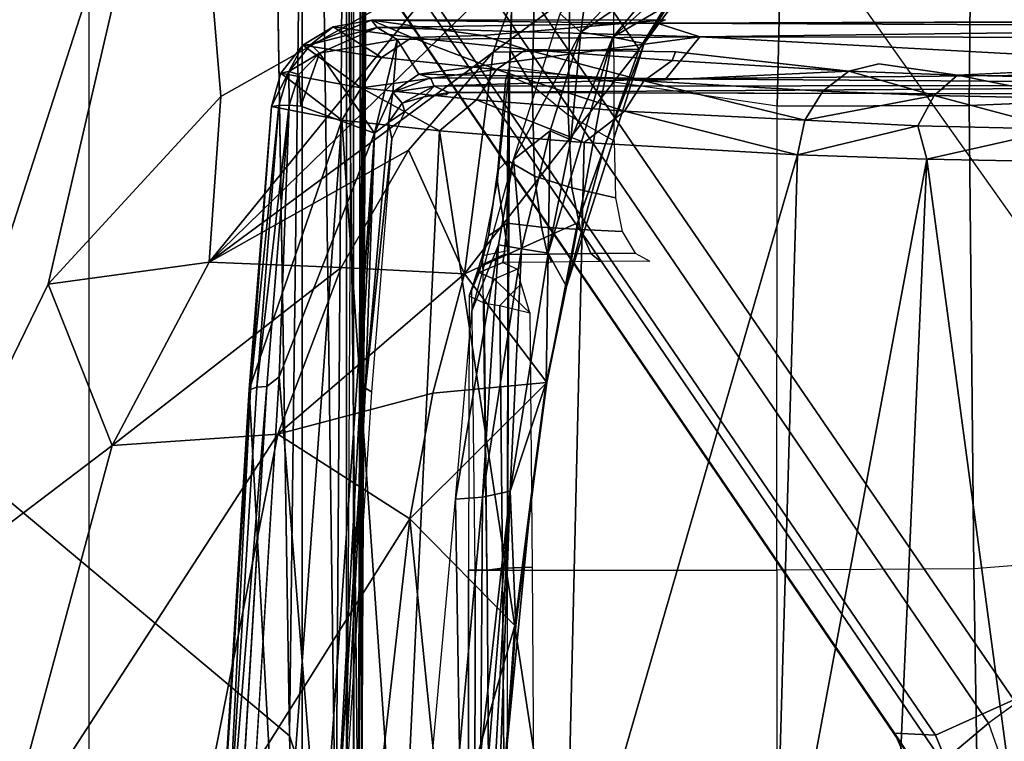
# Model space of a CAD drawing. Units: inches. Extents: x -96 to 96, y -58 to 55.
# Drawn here: x 43 to 43, y 10 to 11 of the extents above; entities that cross this region are included whole.
import ezdxf

# ---------------------------------------------------------------- set-up
doc = ezdxf.new("R2010")
doc.units = ezdxf.units.IN
doc.header["$MEASUREMENT"] = 0
for name, color, linetype in [('SEAT-BASE', 5, 'Continuous'), ('SEAT-CHASSIS', 5, 'Continuous'), ('SEAT-FABRIC', 5, 'Continuous')]:
    doc.layers.add(name, color=color, linetype=linetype)

# ---------------------------------------------------------------- blocks, each defined once
blk = doc.blocks.new('1COSM_HIGHBACK_ARMS_0T')
at = {"layer": 'SEAT-BASE'}
for points in [[(-7.48591, 10.63004, 4.74961), (-0.79615, 1.70358, 7.83174), (-1.08516, 1.4936, 7.84177), (-7.64121, 10.51722, 4.75965)], [(-7.64121, 10.51722, 4.75965), (-1.08516, 1.4936, 7.84177), (-1.37417, 1.28362, 7.83174), (-7.7965, 10.40439, 4.74961)], [(-7.7965, 10.40439, 4.74961), (-1.37417, 1.28362, 7.83174), (-1.66228, 1.0743, 7.80178), (-7.95013, 10.2928, 4.71968)], [(-7.95013, 10.2928, 4.71968), (-1.66229, 1.0743, 7.80178), (-1.70041, 1.04231, 7.77658), (-7.98371, 10.26068, 4.69217)], [(-7.98371, 10.26068, 4.69217), (-1.70041, 1.04231, 7.77658), (-1.7101, 1.02083, 7.72603), (-7.98973, 10.23993, 4.64268)], [(-7.98973, 10.23993, 4.64268), (-7.59588, 9.66578, 4.76999), (-2.19968, 1.74036, 7.44356), (-1.7101, 1.02083, 7.72603)], [(-2.0867, 2.36797, 6.90117), (-1.44934, 1.47873, 7.183), (-1.44785, 1.71665, 6.81472), (-2.20031, 2.76383, 6.48138)], [(-1.49999, 1.29243, 7.38466), (-2.05912, 2.08113, 7.13219), (-2.0867, 2.36797, 6.90117), (-1.44934, 1.47873, 7.183)], [(-2.10197, 1.76577, 7.31727), (-1.64125, 1.09362, 7.53214), (-1.49999, 1.29243, 7.38466), (-2.05912, 2.08113, 7.13219)], [(-2.1661, 1.73783, 7.36553), (-1.70634, 1.06424, 7.58036), (-1.64125, 1.09362, 7.53214), (-2.10197, 1.76577, 7.31727)], [(-2.19968, 1.74036, 7.44356), (-1.74012, 1.06584, 7.65961), (-1.70634, 1.06424, 7.58036), (-2.1661, 1.73783, 7.36553)], [(-1.7101, 1.02083, 7.72603), (-2.19968, 1.74036, 7.44356), (-1.74013, 1.06584, 7.65961)], [(-1.37417, 1.28362, 7.83174), (-1.66229, 1.0743, 7.80178), (-1.56437, 0.79601, 7.86432), (-1.20828, 0.86038, 7.93877)], [(-1.70634, 1.06424, 7.58036), (-1.5985, 0.80559, 7.64066), (-1.52546, 0.8121, 7.59171), (-1.64125, 1.09362, 7.53214)], [(-1.66229, 1.0743, 7.80178), (-1.56437, 0.79601, 7.86432), (-1.60722, 0.7869, 7.83686), (-1.70041, 1.04231, 7.77658)], [(-1.7101, 1.02083, 7.72603), (-1.74013, 1.06584, 7.65961), (-1.62809, 0.81105, 7.72354), (-1.62325, 0.7777, 7.78857)], [(-1.74012, 1.06584, 7.65961), (-1.62809, 0.81105, 7.72354), (-1.5985, 0.80559, 7.64066), (-1.70634, 1.06424, 7.58036)]]:
    blk.add_3dface(points, dxfattribs=at)
at = {"layer": 'SEAT-CHASSIS'}
for points in [[(-2.23035, 2.94507, 17.1789), (-3.77422, 4.03697, 17.45444), (-3.77422, 0, 17.45444), (-2.2303, 0, 17.17889)], [(-3.55978, 3.78052, 17.57217), (-3.55978, 3.78052, 17.57217), (-2.57478, 1.16219, 17.44045), (-2.32585, 1.93291, 17.40925)], [(-2.23035, 2.94507, 17.1789), (-2.2303, 0, 17.17889), (-2.19367, 0, 17.15131), (-2.19381, 2.94508, 17.15131)], [(-2.19381, 2.94508, 17.15131), (-2.19367, 0, 17.15131), (-2.1878, 0, 17.10584), (-2.18797, 2.94508, 17.10589)], [(-2.24078, 1.06363, 14.5006), (-2.24078, 1.06363, 14.5006), (-2.25489, 1.95187, 14.49269), (-2.22311, 2.49167, 14.4659)], [(-2.20243, 0.9482, 14.49598), (-2.20243, 0.9482, 14.49598), (-2.24078, 1.06363, 14.5006), (-2.22311, 2.49167, 14.4659)], [(-2.22311, 2.49167, 14.4659), (-2.22311, 2.49167, 14.4659), (-2.19522, 2.00172, 14.47525), (-2.20243, 0.9482, 14.49598)], [(-2.19522, 2.00172, 14.47525), (-2.19522, 2.00172, 14.47525), (-2.18167, 2.01293, 14.48391), (-2.18373, 0.94865, 14.50918)], [(-2.17586, 2.0106, 14.49505), (-2.17586, 2.0106, 14.49505), (-2.18373, 0.94865, 14.50918), (-2.18167, 2.01293, 14.48391)], [(-2.17668, 1.93019, 14.50599), (-2.17668, 1.93019, 14.50599), (-2.18373, 0.94865, 14.50918), (-2.17586, 2.0106, 14.49505)], [(-2.20243, 0.9482, 14.49598), (-2.20243, 0.9482, 14.49598), (-2.19522, 2.00172, 14.47525), (-2.18373, 0.94865, 14.50918)], [(-2.18715, 0, 14.5757), (-2.18715, 0, 14.5757), (-2.1882, 1.98607, 14.5647), (-2.19376, 0.92917, 14.58657)], [(-2.18715, 0, 14.5757), (-2.18715, 0, 14.5757), (-2.17935, 1.98113, 14.54393), (-2.1882, 1.98607, 14.5647)], [(-2.17935, 1.98113, 14.54393), (-2.17935, 1.98113, 14.54393), (-2.18715, 0, 14.5757), (-2.18125, 0.96354, 14.52472)], [(-2.18125, 0.96354, 14.52472), (-2.18125, 0.96354, 14.52472), (-2.17668, 1.93019, 14.50599), (-2.17935, 1.98113, 14.54393)], [(-2.04638, 1.9685, 14.07481), (-1.82843, 1.9685, 13.57973), (-1.83713, 1.58474, 13.57234), (-2.05883, 1.61733, 14.08053)], [(-2.04638, 1.9685, 14.07481), (-2.05883, 1.61733, 14.08053), (-2.05797, 1.63086, 14.12448), (-2.04787, 1.96797, 14.12698)], [(-2.04787, 1.96797, 14.12698), (-2.05797, 1.63086, 14.12448), (-2.04004, 1.60199, 14.16865), (-2.031, 1.96746, 14.16848)], [(-2.031, 1.96746, 14.16848), (-2.04004, 1.60199, 14.16865), (-2.01013, 1.57765, 14.209), (-2.00497, 1.96728, 14.20503)], [(-2.00497, 1.96728, 14.20503), (-2.01013, 1.57765, 14.209), (-1.97219, 1.55615, 14.24391), (-1.97304, 1.96742, 14.23661)], [(-1.82843, 1.9685, 13.57973), (-1.6748, 1.96851, 13.39571), (-1.67824, 1.58531, 13.38253), (-1.83713, 1.58474, 13.57234)], [(-1.6748, 1.96851, 13.39571), (-1.44452, 1.96849, 13.27463), (-1.43719, 1.59519, 13.25839), (-1.67824, 1.58531, 13.38253)], [(-2.32585, 1.93291, 17.40925), (-2.32585, 1.93291, 17.40925), (-2.57478, 1.16219, 17.44045), (-2.44056, 1.43762, 17.42924)], [(-2.44056, 1.43762, 17.42924), (-2.44056, 1.43762, 17.42924), (-2.2977, 1.59269, 17.41706), (-2.32585, 1.93291, 17.40925)], [(-2.2977, 1.59269, 17.41706), (-2.2977, 1.59269, 17.41706), (-2.10953, 1.69912, 17.40255), (-2.32585, 1.93291, 17.40925)], [(-2.18125, 0.96354, 14.52472), (-2.18125, 0.96354, 14.52472), (-2.18373, 0.94865, 14.50918), (-2.17668, 1.93019, 14.50599)], [(-1.95134, 1.63209, 17.30559), (-1.95134, 1.63209, 17.30559), (-1.89673, 1.72119, 17.37822), (-1.99092, 1.68951, 17.3669)], [(-1.95134, 1.63209, 17.30559), (-1.95134, 1.63209, 17.30559), (-1.92514, 1.67178, 17.33445), (-1.89673, 1.72119, 17.37822)], [(-2.07217, 1.62959, 17.35221), (-2.07217, 1.62959, 17.35221), (-2.04196, 1.71445, 17.39687), (-2.30746, 1.4557, 17.38804)], [(-2.10953, 1.69912, 17.40255), (-2.10953, 1.69912, 17.40255), (-2.30746, 1.4557, 17.38804), (-2.04196, 1.71445, 17.39687)], [(-2.04196, 1.71445, 17.39687), (-2.04196, 1.71445, 17.39687), (-2.07217, 1.62959, 17.35221), (-1.99092, 1.68951, 17.3669)], [(-1.99961, 1.6461, 17.23938), (-1.99961, 1.6461, 17.23938), (-1.99327, 1.69381, 17.26744), (-1.94075, 1.70692, 17.27955)], [(-1.93044, 1.6936, 17.28832), (-1.93044, 1.6936, 17.28832), (-1.99961, 1.6461, 17.23938), (-1.94075, 1.70692, 17.27955)], [(-2.2977, 1.59269, 17.41706), (-2.2977, 1.59269, 17.41706), (-2.30746, 1.4557, 17.38804), (-2.10953, 1.69912, 17.40255)], [(-1.95134, 1.63209, 17.30559), (-1.95134, 1.63209, 17.30559), (-1.99092, 1.68951, 17.3669), (-2.07217, 1.62959, 17.35221)], [(-2.01692, 1.66123, 17.25054), (-2.01692, 1.66123, 17.25054), (-1.99327, 1.69381, 17.26744), (-1.99961, 1.6461, 17.23938)], [(-1.97323, 1.64196, 17.25465), (-1.97323, 1.64196, 17.25465), (-1.99961, 1.6461, 17.23938), (-1.93044, 1.6936, 17.28832)], [(-1.97323, 1.64196, 17.25465), (-1.97323, 1.64196, 17.25465), (-1.93044, 1.6936, 17.28832), (-1.92977, 1.68132, 17.29947)], [(-1.92977, 1.68132, 17.29947), (-1.92977, 1.68132, 17.29947), (-1.92065, 1.67308, 17.32524), (-1.97323, 1.64196, 17.25465)], [(-1.94746, 1.6367, 17.29988), (-1.94746, 1.6367, 17.29988), (-1.97323, 1.64196, 17.25465), (-1.92065, 1.67308, 17.32524)], [(-1.95134, 1.63209, 17.30559), (-1.95134, 1.63209, 17.30559), (-1.94746, 1.6367, 17.29988), (-1.92514, 1.67178, 17.33445)], [(-1.92065, 1.67308, 17.32524), (-1.92065, 1.67308, 17.32524), (-1.92514, 1.67178, 17.33445), (-1.94746, 1.6367, 17.29988)], [(-2.17308, 1.6561, 15.9869), (-2.17308, 1.6561, 15.9869), (-2.16841, 1.64979, 15.97665), (-2.2233, 1.63576, 15.9663)], [(-2.20461, 1.65036, 15.986), (-2.20461, 1.65036, 15.986), (-2.17308, 1.6561, 15.9869), (-2.2233, 1.63576, 15.9663)], [(-2.20461, 1.65036, 15.986), (-2.20461, 1.65036, 15.986), (-2.13969, 1.6416, 16.27915), (-2.17308, 1.6561, 15.9869)], [(-2.17308, 1.6561, 15.9869), (-2.17308, 1.6561, 15.9869), (-2.08085, 1.64319, 16.39547), (-1.9298, 1.65629, 16.06499)], [(-2.17308, 1.6561, 15.9869), (-2.17308, 1.6561, 15.9869), (-1.9298, 1.65629, 16.06499), (-1.93668, 1.65357, 16.05084)], [(-2.17308, 1.6561, 15.9869), (-2.17308, 1.6561, 15.9869), (-1.93668, 1.65357, 16.05084), (-2.16841, 1.64979, 15.97665)], [(-2.08085, 1.64319, 16.39547), (-2.08085, 1.64319, 16.39547), (-2.17308, 1.6561, 15.9869), (-2.13969, 1.6416, 16.27915)], [(-2.01692, 1.66123, 17.25054), (-2.01692, 1.66123, 17.25054), (-1.99961, 1.6461, 17.23938), (-2.05546, 1.5406, 17.1905)], [(-1.93668, 1.65357, 16.05084), (-1.93668, 1.65357, 16.05084), (-1.10942, 1.65629, 16.33491), (-1.27393, 1.6551, 16.2716)], [(-1.93668, 1.65357, 16.05084), (-1.93668, 1.65357, 16.05084), (-1.27393, 1.6551, 16.2716), (-1.25396, 1.65053, 16.27076)], [(-2.20461, 1.65036, 15.986), (-2.20461, 1.65036, 15.986), (-2.22984, 1.63535, 15.97658), (-2.16459, 1.62504, 16.28502)], [(-2.20461, 1.65036, 15.986), (-2.20461, 1.65036, 15.986), (-2.2233, 1.63576, 15.9663), (-2.22984, 1.63535, 15.97658)], [(-2.16841, 1.64979, 15.97665), (-2.16841, 1.64979, 15.97665), (-2.2161, 1.62855, 15.95844), (-2.2233, 1.63576, 15.9663)], [(-2.16841, 1.64979, 15.97665), (-2.16841, 1.64979, 15.97665), (-2.15183, 1.64003, 15.9769), (-2.2161, 1.62855, 15.95844)], [(-2.20461, 1.65036, 15.986), (-2.20461, 1.65036, 15.986), (-2.16459, 1.62504, 16.28502), (-2.13969, 1.6416, 16.27915)], [(-1.9012, 1.64226, 16.05333), (-1.9012, 1.64226, 16.05333), (-2.16841, 1.64979, 15.97665), (-1.93668, 1.65357, 16.05084)], [(-1.9012, 1.64226, 16.05333), (-1.9012, 1.64226, 16.05333), (-2.15183, 1.64003, 15.9769), (-2.16841, 1.64979, 15.97665)], [(-1.93668, 1.65357, 16.05084), (-1.93668, 1.65357, 16.05084), (-1.25396, 1.65053, 16.27076), (-1.9012, 1.64226, 16.05333)], [(-1.24794, 1.64132, 16.26764), (-1.24794, 1.64132, 16.26764), (-1.9012, 1.64226, 16.05333), (-1.25396, 1.65053, 16.27076)], [(-2.15183, 1.64003, 15.9769), (-2.15183, 1.64003, 15.9769), (-2.17046, 1.56252, 15.95727), (-2.2161, 1.62855, 15.95844)], [(-2.15183, 1.64003, 15.9769), (-2.15183, 1.64003, 15.9769), (-2.1553, 1.59639, 15.96807), (-2.17046, 1.56252, 15.95727)], [(-2.13969, 1.6416, 16.27915), (-2.13969, 1.6416, 16.27915), (-2.16459, 1.62504, 16.28502), (-2.06964, 1.61507, 16.59707)], [(-2.13386, 1.61126, 15.97678), (-2.13386, 1.61126, 15.97678), (-2.1553, 1.59639, 15.96807), (-2.15183, 1.64003, 15.9769)], [(-1.9012, 1.64226, 16.05333), (-1.9012, 1.64226, 16.05333), (-2.13386, 1.61126, 15.97678), (-2.15183, 1.64003, 15.9769)], [(-2.0454, 1.63171, 16.58904), (-2.0454, 1.63171, 16.58904), (-2.08085, 1.64319, 16.39547), (-2.13969, 1.6416, 16.27915)], [(-2.06964, 1.61507, 16.59707), (-2.06964, 1.61507, 16.59707), (-2.0454, 1.63171, 16.58904), (-2.13969, 1.6416, 16.27915)], [(-1.92937, 1.6073, 16.04528), (-1.92937, 1.6073, 16.04528), (-2.13386, 1.61126, 15.97678), (-1.9012, 1.64226, 16.05333)], [(-1.99961, 1.6461, 17.23938), (-1.99961, 1.6461, 17.23938), (-2.02499, 1.56442, 17.19875), (-2.05546, 1.5406, 17.1905)], [(-2.01157, 1.43551, 17.20007), (-2.01157, 1.43551, 17.20007), (-2.02671, 1.46317, 17.17236), (-1.97323, 1.64196, 17.25465)], [(-1.97323, 1.64196, 17.25465), (-1.97323, 1.64196, 17.25465), (-2.02671, 1.46317, 17.17236), (-2.00812, 1.55696, 17.20465)], [(-2.00812, 1.55696, 17.20465), (-2.00812, 1.55696, 17.20465), (-2.02499, 1.56442, 17.19875), (-1.99961, 1.6461, 17.23938)], [(-1.94746, 1.6367, 17.29988), (-1.94746, 1.6367, 17.29988), (-2.01157, 1.43551, 17.20007), (-1.97323, 1.64196, 17.25465)], [(-1.99961, 1.6461, 17.23938), (-1.99961, 1.6461, 17.23938), (-1.97323, 1.64196, 17.25465), (-2.00812, 1.55696, 17.20465)], [(-1.3632, 1.61282, 16.2277), (-1.3632, 1.61282, 16.2277), (-1.92937, 1.6073, 16.04528), (-1.9012, 1.64226, 16.05333)], [(-1.9012, 1.64226, 16.05333), (-1.9012, 1.64226, 16.05333), (-1.24794, 1.64132, 16.26764), (-1.3632, 1.61282, 16.2277)], [(-2.24798, 1.61217, 15.96863), (-2.24798, 1.61217, 15.96863), (-2.18163, 1.59999, 16.28858), (-2.22984, 1.63535, 15.97658)], [(-2.2413, 1.61356, 15.95769), (-2.2413, 1.61356, 15.95769), (-2.24798, 1.61217, 15.96863), (-2.22984, 1.63535, 15.97658)], [(-2.2413, 1.61356, 15.95769), (-2.2413, 1.61356, 15.95769), (-2.2233, 1.63576, 15.9663), (-2.2161, 1.62855, 15.95844)], [(-2.22984, 1.63535, 15.97658), (-2.22984, 1.63535, 15.97658), (-2.2233, 1.63576, 15.9663), (-2.2413, 1.61356, 15.95769)], [(-2.22984, 1.63535, 15.97658), (-2.22984, 1.63535, 15.97658), (-2.18163, 1.59999, 16.28858), (-2.16459, 1.62504, 16.28502)], [(-2.09596, 1.44616, 17.27294), (-2.09596, 1.44616, 17.27294), (-2.00259, 1.48824, 17.22727), (-1.95134, 1.63209, 17.30559)], [(-2.09596, 1.44616, 17.27294), (-2.09596, 1.44616, 17.27294), (-1.95134, 1.63209, 17.30559), (-2.07217, 1.62959, 17.35221)], [(-1.94764, 1.60575, 16.89962), (-1.94764, 1.60575, 16.89962), (-2.0454, 1.63171, 16.58904), (-2.06964, 1.61507, 16.59707)], [(-2.05939, 1.60993, 14.12219), (-2.05797, 1.63086, 14.12448), (-2.05883, 1.61733, 14.08053), (-2.06183, 1.60762, 14.10266)], [(-2.04004, 1.60199, 14.16865), (-2.05797, 1.63086, 14.12448), (-2.05939, 1.60993, 14.12219)], [(-1.94764, 1.60575, 16.89962), (-1.94764, 1.60575, 16.89962), (-1.92426, 1.62246, 16.88947), (-2.0454, 1.63171, 16.58904)], [(-2.0454, 1.63171, 16.58904), (-2.0454, 1.63171, 16.58904), (-1.92426, 1.62246, 16.88947), (-1.92138, 1.62974, 16.82788)], [(-1.94746, 1.6367, 17.29988), (-1.94746, 1.6367, 17.29988), (-1.98055, 1.55064, 17.2514), (-2.01157, 1.43551, 17.20007)], [(-1.95134, 1.63209, 17.30559), (-1.95134, 1.63209, 17.30559), (-2.00259, 1.48824, 17.22727), (-1.98055, 1.55064, 17.2514)], [(-1.98055, 1.55064, 17.2514), (-1.98055, 1.55064, 17.2514), (-1.94746, 1.6367, 17.29988), (-1.95134, 1.63209, 17.30559)], [(-2.30746, 1.4557, 17.38804), (-2.30746, 1.4557, 17.38804), (-2.14244, 1.54839, 17.34173), (-2.07217, 1.62959, 17.35221)], [(-2.23303, 1.61089, 15.95232), (-2.23303, 1.61089, 15.95232), (-2.2413, 1.61356, 15.95769), (-2.2161, 1.62855, 15.95844)], [(-2.23303, 1.61089, 15.95232), (-2.23303, 1.61089, 15.95232), (-2.2161, 1.62855, 15.95844), (-2.23161, 1.58491, 15.94584)], [(-2.17046, 1.56252, 15.95727), (-2.17046, 1.56252, 15.95727), (-2.23161, 1.58491, 15.94584), (-2.2161, 1.62855, 15.95844)], [(-2.06964, 1.61507, 16.59707), (-2.06964, 1.61507, 16.59707), (-2.16459, 1.62504, 16.28502), (-2.18163, 1.59999, 16.28858)], [(-2.09596, 1.44616, 17.27294), (-2.09596, 1.44616, 17.27294), (-2.07217, 1.62959, 17.35221), (-2.14244, 1.54839, 17.34173)], [(-1.77793, 1.61363, 17.17855), (-1.77793, 1.61363, 17.17855), (-1.92426, 1.62246, 16.88947), (-1.94764, 1.60575, 16.89962)], [(-1.92426, 1.62246, 16.88947), (-1.92426, 1.62246, 16.88947), (-1.77793, 1.61363, 17.17855), (-1.92138, 1.62974, 16.82788)], [(-2.25575, 1.58446, 15.96093), (-2.25575, 1.58446, 15.96093), (-2.24798, 1.61217, 15.96863), (-2.2413, 1.61356, 15.95769)], [(-2.25575, 1.58446, 15.96093), (-2.25575, 1.58446, 15.96093), (-2.2413, 1.61356, 15.95769), (-2.24966, 1.58537, 15.95051)], [(-2.24966, 1.58537, 15.95051), (-2.24966, 1.58537, 15.95051), (-2.2413, 1.61356, 15.95769), (-2.24121, 1.58564, 15.94596)], [(-2.23303, 1.61089, 15.95232), (-2.23303, 1.61089, 15.95232), (-2.24121, 1.58564, 15.94596), (-2.2413, 1.61356, 15.95769)], [(-2.18163, 1.59999, 16.28858), (-2.18163, 1.59999, 16.28858), (-2.08621, 1.58996, 16.60214), (-2.06964, 1.61507, 16.59707)], [(-2.08621, 1.58996, 16.60214), (-2.08621, 1.58996, 16.60214), (-1.96361, 1.58059, 16.90614), (-2.06964, 1.61507, 16.59707)], [(-2.06964, 1.61507, 16.59707), (-2.06964, 1.61507, 16.59707), (-1.96361, 1.58059, 16.90614), (-1.94764, 1.60575, 16.89962)], [(-2.06183, 1.60762, 14.10266), (-2.0683, 1.53183, 14.13869), (-2.06873, 1.5223, 14.12105), (-2.05883, 1.61733, 14.08053)], [(-2.05883, 1.61733, 14.08053), (-2.06009, 1.46503, 14.08034), (-2.06873, 1.5223, 14.12105)], [(-1.83713, 1.58474, 13.57234), (-2.05883, 1.61733, 14.08053), (-2.06054, 1.2008, 14.08026), (-1.83766, 1.20079, 13.57017)], [(-1.94764, 1.60575, 16.89962), (-1.94764, 1.60575, 16.89962), (-1.79948, 1.59724, 17.19028), (-1.77793, 1.61363, 17.17855)], [(-1.77793, 1.61363, 17.17855), (-1.77793, 1.61363, 17.17855), (-1.79948, 1.59724, 17.19028), (-1.70743, 1.59367, 17.32187)], [(-1.68795, 1.61051, 17.30569), (-1.68795, 1.61051, 17.30569), (-1.753, 1.61979, 17.16461), (-1.77793, 1.61363, 17.17855)], [(-1.77793, 1.61363, 17.17855), (-1.77793, 1.61363, 17.17855), (-1.70743, 1.59367, 17.32187), (-1.68795, 1.61051, 17.30569)], [(-1.57619, 1.608, 17.41406), (-1.57619, 1.608, 17.41406), (-1.5999, 1.61467, 17.36145), (-1.68795, 1.61051, 17.30569)], [(-2.25575, 1.58446, 15.96093), (-2.25575, 1.58446, 15.96093), (-2.19754, 1.57312, 16.25203), (-2.24798, 1.61217, 15.96863)], [(-2.18163, 1.59999, 16.28858), (-2.18163, 1.59999, 16.28858), (-2.24798, 1.61217, 15.96863), (-2.19754, 1.57312, 16.25203)], [(-2.23161, 1.58491, 15.94584), (-2.23161, 1.58491, 15.94584), (-2.24121, 1.58564, 15.94596), (-2.23303, 1.61089, 15.95232)], [(-2.12407, 1.60812, 15.98033), (-2.12407, 1.60812, 15.98033), (-2.1553, 1.59639, 15.96807), (-2.13386, 1.61126, 15.97678)], [(-2.12107, 1.60131, 15.98482), (-2.12107, 1.60131, 15.98482), (-2.1553, 1.59639, 15.96807), (-2.12407, 1.60812, 15.98033)], [(-1.92937, 1.6073, 16.04528), (-1.92937, 1.6073, 16.04528), (-2.12407, 1.60812, 15.98033), (-2.13386, 1.61126, 15.97678)], [(-1.92937, 1.6073, 16.04528), (-1.92937, 1.6073, 16.04528), (-2.12107, 1.60131, 15.98482), (-2.12407, 1.60812, 15.98033)], [(-1.92937, 1.6073, 16.04528), (-1.92937, 1.6073, 16.04528), (-1.20883, 1.60223, 16.28543), (-2.12107, 1.60131, 15.98482)], [(-2.05939, 1.60993, 14.12219), (-2.06042, 1.53991, 14.15527), (-2.0683, 1.53183, 14.13869), (-2.06183, 1.60762, 14.10266)], [(-2.04004, 1.60199, 14.16865), (-2.03798, 1.52688, 14.19397), (-2.06042, 1.53991, 14.15527), (-2.05939, 1.60993, 14.12219)], [(-1.81433, 1.57312, 17.198), (-1.81433, 1.57312, 17.198), (-1.94764, 1.60575, 16.89962), (-1.96361, 1.58059, 16.90614)], [(-1.94764, 1.60575, 16.89962), (-1.94764, 1.60575, 16.89962), (-1.81433, 1.57312, 17.198), (-1.79948, 1.59724, 17.19028)], [(-1.3632, 1.61282, 16.2277), (-1.3632, 1.61282, 16.2277), (-1.20883, 1.60223, 16.28543), (-1.92937, 1.6073, 16.04528)], [(-1.68795, 1.61051, 17.30569), (-1.68795, 1.61051, 17.30569), (-1.70743, 1.59367, 17.32187), (-1.59214, 1.59108, 17.43366)], [(-1.59214, 1.59108, 17.43366), (-1.59214, 1.59108, 17.43366), (-1.57619, 1.608, 17.41406), (-1.68795, 1.61051, 17.30569)], [(-2.19754, 1.57312, 16.25203), (-2.19754, 1.57312, 16.25203), (-2.11681, 1.56432, 16.53242), (-2.18163, 1.59999, 16.28858)], [(-2.11681, 1.56432, 16.53242), (-2.11681, 1.56432, 16.53242), (-2.08621, 1.58996, 16.60214), (-2.18163, 1.59999, 16.28858)], [(-2.1553, 1.59639, 15.96807), (-2.1553, 1.59639, 15.96807), (-2.12107, 1.60131, 15.98482), (-2.14756, 1.58719, 15.97291)], [(-2.14756, 1.58719, 15.97291), (-2.14756, 1.58719, 15.97291), (-2.12107, 1.60131, 15.98482), (-2.12931, 1.5924, 15.98816)], [(-2.12107, 1.60131, 15.98482), (-2.12107, 1.60131, 15.98482), (-2.1089, 1.59599, 15.99673), (-2.12931, 1.5924, 15.98816)], [(-2.12107, 1.60131, 15.98482), (-2.12107, 1.60131, 15.98482), (-1.20883, 1.60223, 16.28543), (-2.1089, 1.59599, 15.99673)], [(-1.22418, 1.59421, 16.29165), (-1.22418, 1.59421, 16.29165), (-2.1089, 1.59599, 15.99673), (-1.20883, 1.60223, 16.28543)], [(-2.01013, 1.57765, 14.209), (-2.00711, 1.51713, 14.2276), (-2.03798, 1.52688, 14.19397), (-2.04004, 1.60199, 14.16865)], [(-1.70743, 1.59367, 17.32187), (-1.70743, 1.59367, 17.32187), (-1.79948, 1.59724, 17.19028), (-1.81433, 1.57312, 17.198)], [(-2.44056, 1.43762, 17.42924), (-2.44056, 1.43762, 17.42924), (-2.30746, 1.4557, 17.38804), (-2.2977, 1.59269, 17.41706)], [(-2.15905, 1.57124, 15.96576), (-2.15905, 1.57124, 15.96576), (-2.17046, 1.56252, 15.95727), (-2.1553, 1.59639, 15.96807)], [(-2.1553, 1.59639, 15.96807), (-2.1553, 1.59639, 15.96807), (-2.14756, 1.58719, 15.97291), (-2.15905, 1.57124, 15.96576)], [(-2.12931, 1.5924, 15.98816), (-2.12931, 1.5924, 15.98816), (-2.14534, 1.58046, 15.98377), (-2.14756, 1.58719, 15.97291)], [(-2.1116, 1.59431, 16.0033), (-2.1116, 1.59431, 16.0033), (-2.12931, 1.5924, 15.98816), (-2.1089, 1.59599, 15.99673)], [(-1.99685, 1.55478, 16.84696), (-1.99685, 1.55478, 16.84696), (-2.08621, 1.58996, 16.60214), (-2.11681, 1.56432, 16.53242)], [(-1.96361, 1.58059, 16.90614), (-1.96361, 1.58059, 16.90614), (-2.08621, 1.58996, 16.60214), (-1.99685, 1.55478, 16.84696)], [(-1.72072, 1.56849, 17.33255), (-1.72072, 1.56849, 17.33255), (-1.70743, 1.59367, 17.32187), (-1.81433, 1.57312, 17.198)], [(-1.72072, 1.56849, 17.33255), (-1.72072, 1.56849, 17.33255), (-1.60299, 1.56584, 17.44671), (-1.70743, 1.59367, 17.32187)], [(-1.59214, 1.59108, 17.43366), (-1.59214, 1.59108, 17.43366), (-1.70743, 1.59367, 17.32187), (-1.60299, 1.56584, 17.44671)], [(-1.67824, 1.58531, 13.38253), (-1.43719, 1.59519, 13.25839), (-1.42765, 1.2216, 13.25329), (-1.67446, 1.2019, 13.37718)], [(-2.25575, 1.58446, 15.96093), (-2.25575, 1.58446, 15.96093), (-2.27411, 1.35025, 15.91225), (-2.19754, 1.57312, 16.25203)], [(-2.25575, 1.58446, 15.96093), (-2.25575, 1.58446, 15.96093), (-2.27326, 1.35047, 15.90263), (-2.27411, 1.35025, 15.91225)], [(-2.24966, 1.58537, 15.95051), (-2.24966, 1.58537, 15.95051), (-2.26794, 1.35214, 15.89495), (-2.27326, 1.35047, 15.90263)], [(-2.27326, 1.35047, 15.90263), (-2.27326, 1.35047, 15.90263), (-2.25575, 1.58446, 15.96093), (-2.24966, 1.58537, 15.95051)], [(-2.24966, 1.58537, 15.95051), (-2.24966, 1.58537, 15.95051), (-2.24121, 1.58564, 15.94596), (-2.26794, 1.35214, 15.89495)], [(-2.25957, 1.35269, 15.89049), (-2.25957, 1.35269, 15.89049), (-2.26794, 1.35214, 15.89495), (-2.24121, 1.58564, 15.94596)], [(-2.25957, 1.35269, 15.89049), (-2.25957, 1.35269, 15.89049), (-2.24121, 1.58564, 15.94596), (-2.24939, 1.36076, 15.89233)], [(-2.14756, 1.58719, 15.97291), (-2.14756, 1.58719, 15.97291), (-2.14534, 1.58046, 15.98377), (-2.15905, 1.57124, 15.96576)], [(-1.83713, 1.58474, 13.57234), (-1.67824, 1.58531, 13.38253), (-1.67446, 1.2019, 13.37718), (-1.83766, 1.20079, 13.57017)], [(-2.27411, 1.35025, 15.91225), (-2.27411, 1.35025, 15.91225), (-2.24828, 0.88041, 16.13562), (-2.19754, 1.57312, 16.25203)], [(-2.24828, 0.88041, 16.13562), (-2.24828, 0.88041, 16.13562), (-2.14919, 0.88043, 16.5076), (-2.19754, 1.57312, 16.25203)], [(-2.14919, 0.88043, 16.5076), (-2.14919, 0.88043, 16.5076), (-2.11681, 1.56432, 16.53242), (-2.19754, 1.57312, 16.25203)], [(-2.15618, 1.55766, 15.97285), (-2.15618, 1.55766, 15.97285), (-2.15905, 1.57124, 15.96576), (-2.14534, 1.58046, 15.98377)], [(-1.97219, 1.55615, 14.24391), (-1.97095, 1.50885, 14.25597), (-2.00711, 1.51713, 14.2276), (-2.01013, 1.57765, 14.209)], [(-1.82054, 1.54455, 17.2007), (-1.82054, 1.54455, 17.2007), (-1.96361, 1.58059, 16.90614), (-1.99685, 1.55478, 16.84696)], [(-1.82054, 1.54455, 17.2007), (-1.82054, 1.54455, 17.2007), (-1.81433, 1.57312, 17.198), (-1.96361, 1.58059, 16.90614)], [(-1.81433, 1.57312, 17.198), (-1.81433, 1.57312, 17.198), (-1.82054, 1.54455, 17.2007), (-1.72072, 1.56849, 17.33255)], [(-2.15905, 1.57124, 15.96576), (-2.15905, 1.57124, 15.96576), (-2.15618, 1.55766, 15.97285), (-2.17787, 1.35154, 15.91224)], [(-2.17046, 1.56252, 15.95727), (-2.17046, 1.56252, 15.95727), (-2.15905, 1.57124, 15.96576), (-2.17787, 1.35154, 15.91224)], [(-1.82054, 1.54455, 17.2007), (-1.82054, 1.54455, 17.2007), (-1.71331, 1.54088, 17.35054), (-1.72072, 1.56849, 17.33255)], [(-1.60299, 1.56584, 17.44671), (-1.60299, 1.56584, 17.44671), (-1.72072, 1.56849, 17.33255), (-1.71331, 1.54088, 17.35054)], [(-1.71331, 1.54088, 17.35054), (-1.71331, 1.54088, 17.35054), (-1.59907, 1.53862, 17.45754), (-1.60299, 1.56584, 17.44671)], [(-2.21463, 0.93191, 15.81115), (-2.21463, 0.93191, 15.81115), (-2.24939, 1.36076, 15.89233), (-2.17046, 1.56252, 15.95727)], [(-2.205, 0.92706, 15.81628), (-2.205, 0.92706, 15.81628), (-2.21463, 0.93191, 15.81115), (-2.17046, 1.56252, 15.95727)], [(-2.17046, 1.56252, 15.95727), (-2.17046, 1.56252, 15.95727), (-2.17787, 1.35154, 15.91224), (-2.205, 0.92706, 15.81628)], [(-2.17787, 1.35154, 15.91224), (-2.17787, 1.35154, 15.91224), (-2.15618, 1.55766, 15.97285), (-2.17301, 1.34844, 15.9222)], [(-2.14919, 0.88043, 16.5076), (-2.14919, 0.88043, 16.5076), (-2.01258, 0.88045, 16.86763), (-2.11681, 1.56432, 16.53242)], [(-1.99685, 1.55478, 16.84696), (-1.99685, 1.55478, 16.84696), (-2.11681, 1.56432, 16.53242), (-2.01258, 0.88045, 16.86763)], [(-2.05546, 1.5406, 17.1905), (-2.05546, 1.5406, 17.1905), (-2.02499, 1.56442, 17.19875), (-2.04882, 1.4667, 17.16167)], [(-2.04882, 1.4667, 17.16167), (-2.04882, 1.4667, 17.16167), (-2.02499, 1.56442, 17.19875), (-2.02671, 1.46317, 17.17236)], [(-2.02671, 1.46317, 17.17236), (-2.02671, 1.46317, 17.17236), (-2.02499, 1.56442, 17.19875), (-2.00812, 1.55696, 17.20465)], [(-2.14244, 1.54839, 17.34173), (-2.14244, 1.54839, 17.34173), (-2.30746, 1.4557, 17.38804), (-2.19811, 1.45141, 17.33618)], [(-2.14244, 1.54839, 17.34173), (-2.14244, 1.54839, 17.34173), (-2.19811, 1.45141, 17.33618), (-2.09596, 1.44616, 17.27294)], [(-1.82054, 1.54455, 17.2007), (-1.82054, 1.54455, 17.2007), (-1.99685, 1.55478, 16.84696), (-2.01258, 0.88045, 16.86763)], [(-2.01157, 1.43551, 17.20007), (-2.01157, 1.43551, 17.20007), (-1.98055, 1.55064, 17.2514), (-2.00259, 1.48824, 17.22727)], [(-2.06775, 1.46997, 17.16398), (-2.06775, 1.46997, 17.16398), (-2.08985, 1.41538, 17.15435), (-2.05546, 1.5406, 17.1905)], [(-2.05546, 1.5406, 17.1905), (-2.05546, 1.5406, 17.1905), (-2.04882, 1.4667, 17.16167), (-2.06775, 1.46997, 17.16398)], [(-2.01258, 0.88045, 16.86763), (-2.01258, 0.88045, 16.86763), (-1.84036, 0.86154, 17.21188), (-1.82054, 1.54455, 17.2007)], [(-1.82054, 1.54455, 17.2007), (-1.82054, 1.54455, 17.2007), (-1.84036, 0.86154, 17.21188), (-1.71331, 1.54088, 17.35054)], [(-1.74345, 0.85767, 17.35038), (-1.74345, 0.85767, 17.35038), (-1.71331, 1.54088, 17.35054), (-1.84036, 0.86154, 17.21188)], [(-1.74345, 0.85767, 17.35038), (-1.74345, 0.85767, 17.35038), (-1.62167, 0.85768, 17.46836), (-1.71331, 1.54088, 17.35054)], [(-1.62167, 0.85768, 17.46836), (-1.62167, 0.85768, 17.46836), (-1.59907, 1.53862, 17.45754), (-1.71331, 1.54088, 17.35054)], [(-2.06042, 1.53991, 14.15527), (-2.06079, 1.48793, 14.21257), (-2.07628, 1.47757, 14.20365), (-2.0683, 1.53183, 14.13869)], [(-2.03798, 1.52688, 14.19397), (-2.03223, 1.48473, 14.23933), (-2.06079, 1.48793, 14.21257), (-2.06042, 1.53991, 14.15527)], [(-2.0683, 1.53183, 14.13869), (-2.07628, 1.47757, 14.20365), (-2.08114, 1.46106, 14.19223), (-2.06873, 1.5223, 14.12105)], [(-2.00711, 1.51713, 14.2276), (-2.00001, 1.48278, 14.26175), (-2.03223, 1.48473, 14.23933), (-2.03798, 1.52688, 14.19397)], [(-2.06873, 1.5223, 14.12105), (-2.06009, 1.46503, 14.08034), (-2.08113, 1.46106, 14.19223)], [(-1.97095, 1.50885, 14.25597), (-1.96546, 1.48095, 14.2804), (-2.00001, 1.48278, 14.26175), (-2.00711, 1.51713, 14.2276)], [(-2.09596, 1.44616, 17.27294), (-2.09596, 1.44616, 17.27294), (-2.02785, 1.35608, 17.18211), (-2.00259, 1.48824, 17.22727)], [(-2.06079, 1.48793, 14.21257), (-2.06309, 1.46195, 14.28665), (-2.08222, 1.45332, 14.28371), (-2.07628, 1.47757, 14.20365)], [(-2.03223, 1.48473, 14.23933), (-2.02744, 1.46231, 14.29781), (-2.06309, 1.46195, 14.28665), (-2.06079, 1.48793, 14.21257)], [(-2.00001, 1.48278, 14.26175), (-1.99134, 1.46289, 14.3074), (-2.02744, 1.46231, 14.29781), (-2.03223, 1.48473, 14.23933)], [(-2.02785, 1.35608, 17.18211), (-2.02785, 1.35608, 17.18211), (-2.01157, 1.43551, 17.20007), (-2.00259, 1.48824, 17.22727)], [(-2.07628, 1.47757, 14.20365), (-2.08222, 1.45332, 14.28371), (-2.08997, 1.43394, 14.28003), (-2.08114, 1.46106, 14.19223)], [(-1.96546, 1.48095, 14.2804), (-1.95489, 1.46325, 14.31557), (-1.99134, 1.46289, 14.3074), (-2.00001, 1.48278, 14.26175)], [(-2.06775, 1.46997, 17.16398), (-2.06775, 1.46997, 17.16398), (-2.081, 1.26134, 17.11461), (-2.10334, 1.25947, 17.11625)], [(-2.08985, 1.41538, 17.15435), (-2.08985, 1.41538, 17.15435), (-2.06775, 1.46997, 17.16398), (-2.10334, 1.25947, 17.11625)], [(-2.04882, 1.4667, 17.16167), (-2.04882, 1.4667, 17.16167), (-2.081, 1.26134, 17.11461), (-2.06775, 1.46997, 17.16398)], [(-2.08717, 1.20079, 14.236), (-2.08997, 1.43394, 14.28003), (-2.08114, 1.46106, 14.19223), (-2.07791, 1.20079, 14.16631)], [(-2.06309, 1.46195, 14.28665), (-2.0644, 1.45532, 14.36526), (-2.08401, 1.44709, 14.36515), (-2.08222, 1.45332, 14.28371)], [(-2.08114, 1.46106, 14.19223), (-2.07791, 1.20079, 14.16631), (-2.06054, 1.2008, 14.08026), (-2.06009, 1.46503, 14.08034)], [(-2.05816, 1.26619, 17.12655), (-2.05816, 1.26619, 17.12655), (-2.081, 1.26134, 17.11461), (-2.04882, 1.4667, 17.16167)], [(-2.02744, 1.46231, 14.29781), (-2.02392, 1.45579, 14.36128), (-2.0644, 1.45532, 14.36526), (-2.06309, 1.46195, 14.28665)], [(-2.02671, 1.46317, 17.17236), (-2.02671, 1.46317, 17.17236), (-2.05816, 1.26619, 17.12655), (-2.04882, 1.4667, 17.16167)], [(-2.05816, 1.26619, 17.12655), (-2.05816, 1.26619, 17.12655), (-2.02671, 1.46317, 17.17236), (-2.02835, 1.35608, 17.17487)], [(-2.02671, 1.46317, 17.17236), (-2.02671, 1.46317, 17.17236), (-2.01157, 1.43551, 17.20007), (-2.02835, 1.35608, 17.17487)], [(-1.99134, 1.46289, 14.3074), (-1.98337, 1.45623, 14.35805), (-2.02392, 1.45579, 14.36128), (-2.02744, 1.46231, 14.29781)], [(-1.95489, 1.46325, 14.31557), (-1.94277, 1.45665, 14.35556), (-1.98337, 1.45623, 14.35805), (-1.99134, 1.46289, 14.3074)], [(-2.44056, 1.43762, 17.42924), (-2.44056, 1.43762, 17.42924), (-2.3877, 1.30391, 17.39508), (-2.30746, 1.4557, 17.38804)], [(-2.3877, 1.30391, 17.39508), (-2.3877, 1.30391, 17.39508), (-2.19811, 1.45141, 17.33618), (-2.30746, 1.4557, 17.38804)], [(-2.3877, 1.30391, 17.39508), (-2.3877, 1.30391, 17.39508), (-2.25063, 1.31342, 17.33437), (-2.19811, 1.45141, 17.33618)], [(-2.09596, 1.44616, 17.27294), (-2.09596, 1.44616, 17.27294), (-2.19811, 1.45141, 17.33618), (-2.25063, 1.31342, 17.33437)], [(-2.08222, 1.45332, 14.28371), (-2.08401, 1.44709, 14.36515), (-2.09222, 1.42748, 14.36454), (-2.08997, 1.43394, 14.28003)], [(-2.0644, 1.45532, 14.36526), (-2.05215, 1.44983, 14.53), (-2.07158, 1.44152, 14.53242), (-2.08401, 1.44709, 14.36515)], [(-2.25063, 1.31342, 17.33437), (-2.25063, 1.31342, 17.33437), (-2.12227, 1.34737, 17.26116), (-2.09596, 1.44616, 17.27294)], [(-2.12227, 1.34737, 17.26116), (-2.12227, 1.34737, 17.26116), (-2.02785, 1.35608, 17.18211), (-2.09596, 1.44616, 17.27294)], [(-2.08401, 1.44709, 14.36515), (-2.07158, 1.44152, 14.53242), (-2.0797, 1.42186, 14.53291), (-2.09222, 1.42748, 14.36454)], [(-2.05788, 1.42888, 14.55747), (-2.04901, 1.43787, 14.5571), (-2.05215, 1.44983, 14.53), (-2.07158, 1.44152, 14.53242)], [(-2.57478, 1.16219, 17.44045), (-2.57478, 1.16219, 17.44045), (-2.3877, 1.30391, 17.39508), (-2.44056, 1.43762, 17.42924)], [(-2.05788, 1.42888, 14.55747), (-2.07158, 1.44152, 14.53242), (-2.0797, 1.42186, 14.53291), (-2.06676, 1.41989, 14.55785)], [(-2.04204, 1.41368, 14.56832), (-2.04901, 1.43787, 14.5571), (-2.05788, 1.42888, 14.55747)], [(-2.02835, 1.35608, 17.17487), (-2.02835, 1.35608, 17.17487), (-2.01157, 1.43551, 17.20007), (-2.02785, 1.35608, 17.18211)], [(-2.09222, 1.42748, 14.36454), (-2.09278, 1.20079, 14.3939), (-2.08717, 1.20079, 14.236), (-2.08997, 1.43394, 14.28003)], [(-2.07726, 1.20076, 14.55113), (-2.0797, 1.42186, 14.53291), (-2.09222, 1.42748, 14.36454), (-2.09278, 1.20079, 14.3939)], [(-2.04204, 1.41368, 14.56832), (-2.05788, 1.42888, 14.55747), (-2.06676, 1.41989, 14.55785)], [(-2.06676, 1.41989, 14.55785), (-2.06445, 1.20248, 14.57414), (-2.07726, 1.20076, 14.55113), (-2.0796, 1.42181, 14.53364)], [(-2.04204, 1.41368, 14.56832), (-2.03995, 1.20342, 14.5839), (-2.06445, 1.20248, 14.57414), (-2.06676, 1.41989, 14.55785)], [(-2.27844, 0.88432, 15.78695), (-2.27844, 0.88432, 15.78695), (-2.24939, 1.36076, 15.89233), (-2.21463, 0.93191, 15.81115)], [(-2.02785, 1.35608, 17.18211), (-2.02785, 1.35608, 17.18211), (-2.14125, 1.24343, 17.2538), (-2.05438, 1.15509, 17.14895)], [(-2.12227, 1.34737, 17.26116), (-2.12227, 1.34737, 17.26116), (-2.14125, 1.24343, 17.2538), (-2.02785, 1.35608, 17.18211)], [(-2.05362, 1.1551, 17.14053), (-2.05362, 1.1551, 17.14053), (-2.05816, 1.26619, 17.12655), (-2.02835, 1.35608, 17.17487)], [(-2.04067, 1.2639, 17.16005), (-2.04067, 1.2639, 17.16005), (-2.02785, 1.35608, 17.18211), (-2.05438, 1.15509, 17.14895)], [(-2.04067, 1.2639, 17.16005), (-2.04067, 1.2639, 17.16005), (-2.05362, 1.1551, 17.14053), (-2.02835, 1.35608, 17.17487)], [(-2.02785, 1.35608, 17.18211), (-2.02785, 1.35608, 17.18211), (-2.04067, 1.2639, 17.16005), (-2.02835, 1.35608, 17.17487)], [(-2.27411, 1.35025, 15.91225), (-2.27411, 1.35025, 15.91225), (-2.29977, 0.92651, 15.80712), (-2.3028, 0.88176, 15.80817)], [(-2.24828, 0.88041, 16.13562), (-2.24828, 0.88041, 16.13562), (-2.27411, 1.35025, 15.91225), (-2.3028, 0.88176, 15.80817)], [(-2.29977, 0.92651, 15.80712), (-2.29977, 0.92651, 15.80712), (-2.27411, 1.35025, 15.91225), (-2.27326, 1.35047, 15.90263)], [(-2.29977, 0.92651, 15.80712), (-2.29977, 0.92651, 15.80712), (-2.27326, 1.35047, 15.90263), (-2.29411, 0.92772, 15.79891)], [(-2.25957, 1.35269, 15.89049), (-2.25957, 1.35269, 15.89049), (-2.28509, 0.92809, 15.79448), (-2.29411, 0.92772, 15.79891)], [(-2.25957, 1.35269, 15.89049), (-2.25957, 1.35269, 15.89049), (-2.29411, 0.92772, 15.79891), (-2.26794, 1.35214, 15.89495)], [(-2.27326, 1.35047, 15.90263), (-2.27326, 1.35047, 15.90263), (-2.26794, 1.35214, 15.89495), (-2.29411, 0.92772, 15.79891)], [(-2.25063, 1.31342, 17.33437), (-2.25063, 1.31342, 17.33437), (-2.14125, 1.24343, 17.2538), (-2.12227, 1.34737, 17.26116)], [(-2.19993, 0.92821, 15.82744), (-2.19993, 0.92821, 15.82744), (-2.205, 0.92706, 15.81628), (-2.17787, 1.35154, 15.91224)], [(-2.17301, 1.34844, 15.9222), (-2.17301, 1.34844, 15.9222), (-2.19993, 0.92821, 15.82744), (-2.17787, 1.35154, 15.91224)], [(-2.48148, 0.95781, 17.40488), (-2.48148, 0.95781, 17.40488), (-2.32045, 0.95864, 17.33771), (-2.25063, 1.31342, 17.33437)], [(-2.48148, 0.95781, 17.40488), (-2.48148, 0.95781, 17.40488), (-2.25063, 1.31342, 17.33437), (-2.3877, 1.30391, 17.39508)], [(-2.14125, 1.24343, 17.2538), (-2.14125, 1.24343, 17.2538), (-2.25063, 1.31342, 17.33437), (-2.32045, 0.95864, 17.33771)], [(-2.3877, 1.30391, 17.39508), (-2.3877, 1.30391, 17.39508), (-2.57478, 1.16219, 17.44045), (-2.48148, 0.95781, 17.40488)], [(-2.08929, 0.6957, 17.09447), (-2.08929, 0.6957, 17.09447), (-2.0988, 0.77057, 17.08217), (-2.05816, 1.26619, 17.12655)], [(-2.05816, 1.26619, 17.12655), (-2.05816, 1.26619, 17.12655), (-2.0988, 0.77057, 17.08217), (-2.08243, 1.04989, 17.09839)], [(-2.05816, 1.26619, 17.12655), (-2.05816, 1.26619, 17.12655), (-2.07101, 0.91614, 17.12073), (-2.08929, 0.6957, 17.09447)], [(-2.081, 1.26134, 17.11461), (-2.081, 1.26134, 17.11461), (-2.05816, 1.26619, 17.12655), (-2.08243, 1.04989, 17.09839)], [(-2.07101, 0.91614, 17.12073), (-2.07101, 0.91614, 17.12073), (-2.05816, 1.26619, 17.12655), (-2.05362, 1.1551, 17.14053)], [(-2.05362, 1.1551, 17.14053), (-2.05362, 1.1551, 17.14053), (-2.04067, 1.2639, 17.16005), (-2.06252, 1.03721, 17.13223)], [(-2.04067, 1.2639, 17.16005), (-2.04067, 1.2639, 17.16005), (-2.05438, 1.15509, 17.14895), (-2.06252, 1.03721, 17.13223)], [(-2.10334, 1.25947, 17.11625), (-2.10334, 1.25947, 17.11625), (-2.10004, 1.05178, 17.09058), (-2.12383, 1.03374, 17.09123)], [(-2.081, 1.26134, 17.11461), (-2.081, 1.26134, 17.11461), (-2.10004, 1.05178, 17.09058), (-2.10334, 1.25947, 17.11625)], [(-2.08243, 1.04989, 17.09839), (-2.08243, 1.04989, 17.09839), (-2.10004, 1.05178, 17.09058), (-2.081, 1.26134, 17.11461)], [(-2.32045, 0.95864, 17.33771), (-2.32045, 0.95864, 17.33771), (-2.17266, 0.96377, 17.2417), (-2.14125, 1.24343, 17.2538)], [(-2.11208, 0.95471, 17.18347), (-2.11208, 0.95471, 17.18347), (-2.14125, 1.24343, 17.2538), (-2.17266, 0.96377, 17.2417)], [(-2.14125, 1.24343, 17.2538), (-2.14125, 1.24343, 17.2538), (-2.11208, 0.95471, 17.18347), (-2.05438, 1.15509, 17.14895)], [(-1.67446, 1.2019, 13.37718), (-1.65542, 0, 13.36281), (-1.40403, 0, 13.24706), (-1.42765, 1.2216, 13.25329)], [(-2.07726, 1.20076, 14.55113), (-2.06939, 0, 14.59351), (-2.09152, 0, 14.42261), (-2.09278, 1.20079, 14.3939)], [(-2.09278, 1.20079, 14.3939), (-2.09152, 0, 14.42261), (-2.08855, 0, 14.2503), (-2.08717, 1.20079, 14.236)], [(-2.08717, 1.20079, 14.236), (-2.08855, 0, 14.2503), (-2.06054, 0, 14.08026), (-2.06054, 1.2008, 14.08026)], [(-2.06445, 1.20248, 14.57414), (-2.05629, 0, 14.61564), (-2.06939, 0, 14.59351), (-2.07726, 1.20076, 14.55113)], [(-2.03995, 1.20342, 14.5839), (-2.03233, 0, 14.62496), (-2.05629, 0, 14.61564), (-2.06445, 1.20248, 14.57414)], [(-2.06054, 1.2008, 14.08026), (-1.83766, 1.20079, 13.57017), (-1.83766, 0, 13.57017), (-2.06054, 0, 14.08026)], [(-1.83766, 1.20079, 13.57017), (-1.83766, 0, 13.57017), (-1.65542, 0, 13.36281), (-1.67446, 1.2019, 13.37718)], [(-2.11208, 0.95471, 17.18347), (-2.11208, 0.95471, 17.18347), (-2.07237, 0.87811, 17.1241), (-2.05438, 1.15509, 17.14895)], [(-2.07237, 0.87811, 17.1241), (-2.07237, 0.87811, 17.1241), (-2.06252, 1.03721, 17.13223), (-2.05438, 1.15509, 17.14895)], [(-2.06252, 1.03721, 17.13223), (-2.06252, 1.03721, 17.13223), (-2.07101, 0.91614, 17.12073), (-2.05362, 1.1551, 17.14053)], [(-2.20935, 0, 14.50194), (-2.20935, 0, 14.50194), (-2.24078, 1.06363, 14.5006), (-2.20243, 0.9482, 14.49598)]]:
    blk.add_3dface(points, dxfattribs=at)
for points, invisible_edges in [([(-4.37444, 1.96096, 16.12145), (-4.37444, 1.96096, 16.12145), (-4.10979, 2.6289, 15.91995), (-2.24078, 1.06363, 14.5006)], 11), ([(-4.10979, 2.6289, 15.91995), (-4.10979, 2.6289, 15.91995), (-2.25489, 1.95187, 14.49269), (-2.24078, 1.06363, 14.5006)], 2), ([(-2.24925, 0, 14.51302), (-2.24925, 0, 14.51302), (-4.37444, 1.96096, 16.12145), (-2.24078, 1.06363, 14.5006)], 15), ([(-4.37444, 1.96096, 16.12145), (-4.37444, 1.96096, 16.12145), (-2.24925, 0, 14.51302), (-4.37434, 0, 16.12158)], 2), ([(-1.92138, 1.62974, 16.82788), (-1.92138, 1.62974, 16.82788), (-1.10942, 1.65629, 16.33491), (-2.08085, 1.64319, 16.39547)], 15), ([(-1.9298, 1.65629, 16.06499), (-1.9298, 1.65629, 16.06499), (-2.08085, 1.64319, 16.39547), (-1.10942, 1.65629, 16.33491)], 13), ([(-1.93668, 1.65357, 16.05084), (-1.93668, 1.65357, 16.05084), (-1.9298, 1.65629, 16.06499), (-1.10942, 1.65629, 16.33491)], 4), ([(-1.92138, 1.62974, 16.82788), (-1.92138, 1.62974, 16.82788), (-1.753, 1.61979, 17.16461), (-0.03114, 1.65636, 16.74549)], 15), ([(-0.03114, 1.65636, 16.74549), (-0.03114, 1.65636, 16.74549), (-1.10942, 1.65629, 16.33491), (-1.92138, 1.62974, 16.82788)], 13), ([(-1.753, 1.61979, 17.16461), (-1.753, 1.61979, 17.16461), (-1.5999, 1.61467, 17.36145), (-0.03114, 1.65636, 16.74549)], 15), ([(-2.0454, 1.63171, 16.58904), (-2.0454, 1.63171, 16.58904), (-1.92138, 1.62974, 16.82788), (-2.08085, 1.64319, 16.39547)], 4), ([(-1.77793, 1.61363, 17.17855), (-1.77793, 1.61363, 17.17855), (-1.753, 1.61979, 17.16461), (-1.92138, 1.62974, 16.82788)], 4), ([(-1.5999, 1.61467, 17.36145), (-1.5999, 1.61467, 17.36145), (-1.753, 1.61979, 17.16461), (-1.68795, 1.61051, 17.30569)], 2), ([(-2.1116, 1.59431, 16.0033), (-2.1116, 1.59431, 16.0033), (-2.1089, 1.59599, 15.99673), (-1.22418, 1.59421, 16.29165)], 9), ([(-2.23161, 1.58491, 15.94584), (-2.23161, 1.58491, 15.94584), (-2.24939, 1.36076, 15.89233), (-2.24121, 1.58564, 15.94596)], 2), ([(-2.24939, 1.36076, 15.89233), (-2.24939, 1.36076, 15.89233), (-2.23161, 1.58491, 15.94584), (-2.17046, 1.56252, 15.95727)], 2), ([(-2.25957, 1.35269, 15.89049), (-2.25957, 1.35269, 15.89049), (-2.24939, 1.36076, 15.89233), (-2.28509, 0.92809, 15.79448)], 4), ([(-2.28509, 0.92809, 15.79448), (-2.28509, 0.92809, 15.79448), (-2.24939, 1.36076, 15.89233), (-2.27844, 0.88432, 15.78695)], 2), ([(-2.20935, 0, 14.50194), (-2.20935, 0, 14.50194), (-2.24925, 0, 14.51302), (-2.24078, 1.06363, 14.5006)], 4)]:
    blk.add_3dface(points, dxfattribs=dict(at, invisible_edges=invisible_edges))
at = {"layer": 'SEAT-FABRIC'}
for points in [[(-3.72183, -10.11364, 20.71258), (-3.72183, 10.11364, 20.71258), (-2.407, 10.09693, 21.0637), (-2.407, -10.09693, 21.0637)], [(0.53975, -10.02624, 21.68338), (0.53976, 10.02624, 21.68339), (-2.407, 10.09693, 21.0637), (-2.407, -10.09693, 21.0637)]]:
    blk.add_3dface(points, dxfattribs=at)

msp = doc.modelspace()

# ---------------------------------------------------------------- block references
msp.add_blockref('1COSM_HIGHBACK_ARMS_0T', (44.99001, 9.18099))

doc.saveas('drawing.dxf')
